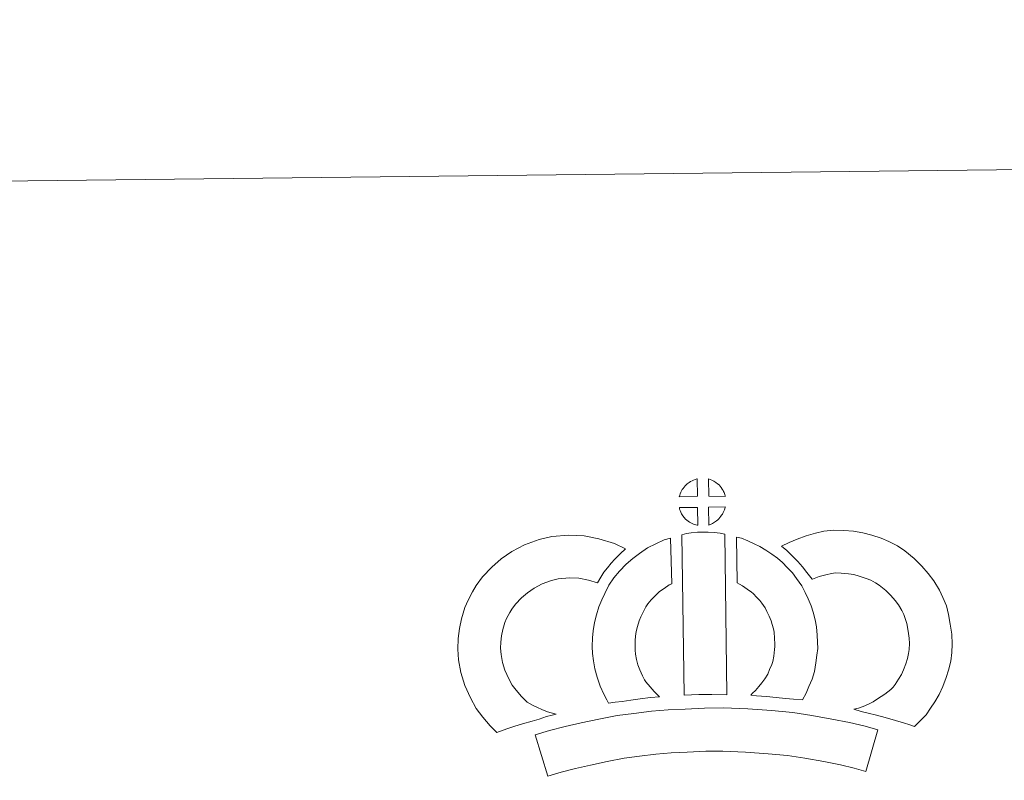
# Model space of a CAD drawing. Units: metres. Extents: x 575945 to 580433, y 4721514 to 4724534.
# Drawn here: x 576271 to 576557, y 4724314 to 4724534 of the extents above; entities that cross this region are included whole.
import ezdxf

# ---------------------------------------------------------------- set-up
doc = ezdxf.new("R2010")
doc.units = ezdxf.units.M
doc.header["$MEASUREMENT"] = 0
doc.layers.add('Level 63', color=7, linetype='Continuous', lineweight=0)

msp = doc.modelspace()

# ---------------------------------------------------------------- linework, layer by layer
at = {"layer": 'Level 63', "linetype": 'Continuous', "lineweight": 0}
msp.add_polyline3d([(575978.46, 4721513.99, -0.24), (575944.79, 4724483.83, -0.24), (580399.47, 4724534.34, -0.24), (580433.14, 4721564.51, -0.24), (575978.46, 4721513.99, -0.24)], close=True, dxfattribs=at)
at = {"layer": 'Level 63', "linetype": 'Continuous', "lineweight": 13}
for points in [[(576467.94, 4724396.04, -0.24), (576462.66, 4724395.91, -0.24), (576462.84, 4724396.38, -0.24), (576462.96, 4724396.78, -0.24), (576463.13, 4724397.2, -0.24), (576463.32, 4724397.59, -0.24), (576463.54, 4724397.97, -0.24), (576463.78, 4724398.33, -0.24), (576464.03, 4724398.68, -0.24), (576464.33, 4724399.04, -0.24), (576464.61, 4724399.34, -0.24), (576464.9, 4724399.62, -0.24), (576465.2, 4724399.84, -0.24), (576465.55, 4724400.09, -0.24), (576465.91, 4724400.32, -0.24), (576466.37, 4724400.57, -0.24), (576466.76, 4724400.75, -0.24), (576467.27, 4724400.94, -0.24), (576467.75, 4724401.08, -0.24), (576467.82, 4724401.09, -0.24), (576467.94, 4724396.04, -0.24)], [(576476.01, 4724396.02, -0.24), (576471.23, 4724396.09, -0.24), (576471.12, 4724401.14, -0.24), (576472.12, 4724400.71, -0.24), (576472.69, 4724400.43, -0.24), (576473.27, 4724400.09, -0.24), (576473.79, 4724399.69, -0.24), (576474.19, 4724399.33, -0.24), (576474.52, 4724398.94, -0.24), (576474.8, 4724398.59, -0.24), (576475.14, 4724398.12, -0.24), (576475.35, 4724397.75, -0.24), (576475.5, 4724397.45, -0.24), (576475.66, 4724397.1, -0.24), (576475.85, 4724396.6, -0.24), (576475.97, 4724396.16, -0.24), (576476.01, 4724396.02, -0.24)], [(576468.04, 4724387.62, -0.24), (576467.8, 4724387.65, -0.24), (576467.43, 4724387.74, -0.24), (576466.98, 4724387.88, -0.24), (576466.44, 4724388.11, -0.24), (576466.03, 4724388.31, -0.24), (576465.61, 4724388.56, -0.24), (576465.19, 4724388.85, -0.24), (576464.85, 4724389.12, -0.24), (576464.5, 4724389.44, -0.24), (576464.1, 4724389.87, -0.24), (576463.71, 4724390.36, -0.24), (576463.5, 4724390.68, -0.24), (576463.32, 4724391, -0.24), (576463.09, 4724391.44, -0.24), (576462.9, 4724391.9, -0.24), (576462.76, 4724392.28, -0.24), (576462.68, 4724392.75, -0.24), (576467.92, 4724392.78, -0.24), (576468.04, 4724387.62, -0.24)], [(576471.23, 4724387.69, -0.24), (576471.18, 4724392.84, -0.24), (576475.97, 4724393.01, -0.24), (576475.94, 4724392.9, -0.24), (576475.84, 4724392.43, -0.24), (576475.73, 4724392.11, -0.24), (576475.56, 4724391.68, -0.24), (576475.39, 4724391.3, -0.24), (576475.18, 4724390.9, -0.24), (576474.94, 4724390.56, -0.24), (576474.71, 4724390.23, -0.24), (576474.45, 4724389.88, -0.24), (576474.11, 4724389.52, -0.24), (576473.8, 4724389.22, -0.24), (576473.49, 4724388.96, -0.24), (576473.2, 4724388.72, -0.24), (576472.91, 4724388.52, -0.24), (576472.6, 4724388.36, -0.24), (576472.26, 4724388.18, -0.24), (576471.87, 4724387.99, -0.24), (576471.23, 4724387.69, -0.24)], [(576530.9, 4724329.29, -0.24), (576529.53, 4724329.77, -0.24), (576527.72, 4724330.33, -0.24), (576525.42, 4724331.02, -0.24), (576522.39, 4724331.87, -0.24), (576519.85, 4724332.51, -0.24), (576517.44, 4724333.11, -0.24), (576515.43, 4724333.58, -0.24), (576513.3, 4724334.23, -0.24), (576514.62, 4724334.59, -0.24), (576516.04, 4724335.09, -0.24), (576517.51, 4724335.69, -0.24), (576518.93, 4724336.4, -0.24), (576520.18, 4724337.23, -0.24), (576522.26, 4724338.67, -0.24), (576524.02, 4724339.99, -0.24), (576524.7, 4724340.64, -0.24), (576525.3, 4724341.47, -0.24), (576526.29, 4724342.97, -0.24), (576527.09, 4724344.32, -0.24), (576527.7, 4724345.65, -0.24), (576528.39, 4724347.46, -0.24), (576528.86, 4724348.99, -0.24), (576529.21, 4724350.39, -0.24), (576529.35, 4724351.62, -0.24), (576529.43, 4724353.29, -0.24), (576529.39, 4724354.87, -0.24), (576529.07, 4724356.87, -0.24), (576528.67, 4724359.09, -0.24), (576528.34, 4724360.34, -0.24), (576527.79, 4724361.71, -0.24), (576527.22, 4724362.94, -0.24), (576526.26, 4724364.52, -0.24), (576525.28, 4724365.82, -0.24), (576524.01, 4724367.28, -0.24), (576522.56, 4724368.69, -0.24), (576520.64, 4724370.24, -0.24), (576519.58, 4724370.98, -0.24), (576518.21, 4724371.67, -0.24), (576516.88, 4724372.23, -0.24), (576514.89, 4724372.87, -0.24), (576513.29, 4724373.33, -0.24), (576511.75, 4724373.56, -0.24), (576509.67, 4724373.74, -0.24), (576508.01, 4724373.81, -0.24), (576506.79, 4724373.66, -0.24), (576505.22, 4724373.29, -0.24), (576503.27, 4724372.77, -0.24), (576501.32, 4724372.04, -0.24), (576501.17, 4724372, -0.24), (576499.62, 4724373.92, -0.24), (576498.4, 4724375.57, -0.24), (576497.01, 4724377.1, -0.24), (576495.45, 4724378.73, -0.24), (576493.83, 4724380.27, -0.24), (576492.3, 4724381.56, -0.24), (576494.5, 4724382.68, -0.24), (576496.88, 4724383.62, -0.24), (576499.51, 4724384.6, -0.24), (576502.2, 4724385.32, -0.24), (576504.63, 4724385.89, -0.24), (576507.54, 4724386.23, -0.24), (576510.41, 4724386.12, -0.24), (576513.21, 4724385.89, -0.24), (576515.95, 4724385.47, -0.24), (576518.49, 4724384.74, -0.24), (576521.21, 4724383.86, -0.24), (576523.42, 4724382.92, -0.24), (576525.94, 4724381.66, -0.24), (576528.07, 4724380.17, -0.24), (576530.8, 4724377.98, -0.24), (576533.03, 4724375.79, -0.24), (576534.91, 4724373.64, -0.24), (576536.52, 4724371.51, -0.24), (576538.17, 4724368.78, -0.24), (576539.17, 4724366.64, -0.24), (576540.14, 4724364.23, -0.24), (576540.78, 4724361.78, -0.24), (576541.3, 4724358.95, -0.24), (576541.76, 4724355.99, -0.24), (576541.84, 4724353.14, -0.24), (576541.71, 4724350.68, -0.24), (576541.45, 4724348.18, -0.24), (576540.8, 4724345.63, -0.24), (576540.12, 4724343.42, -0.24), (576539.13, 4724340.82, -0.24), (576538.08, 4724338.56, -0.24), (576536.8, 4724336.41, -0.24), (576535.57, 4724334.52, -0.24), (576534.27, 4724332.66, -0.24), (576532.8, 4724331.16, -0.24), (576530.9, 4724329.29, -0.24)], [(576418.5, 4724336.34, -0.24), (576420.08, 4724335.44, -0.24), (576421.47, 4724334.8, -0.24), (576422.79, 4724334.15, -0.24), (576424.43, 4724333.48, -0.24), (576426.94, 4724332.87, -0.24), (576425.74, 4724332.51, -0.24), (576424.14, 4724332.1, -0.24), (576421.98, 4724331.39, -0.24), (576419.97, 4724330.83, -0.24), (576417.2, 4724329.98, -0.24), (576414.98, 4724329.35, -0.24), (576412.58, 4724328.52, -0.24), (576409.75, 4724327.55, -0.24), (576407.82, 4724329.48, -0.24), (576405.69, 4724331.94, -0.24), (576403.72, 4724334.51, -0.24), (576402.08, 4724337.55, -0.24), (576400.43, 4724341.1, -0.24), (576399.24, 4724344.93, -0.24), (576398.62, 4724348.58, -0.24), (576398.38, 4724351.64, -0.24), (576398.46, 4724354.77, -0.24), (576398.89, 4724357.7, -0.24), (576399.46, 4724360.44, -0.24), (576400.41, 4724363.73, -0.24), (576401.4, 4724365.94, -0.24), (576402.65, 4724368.32, -0.24), (576403.72, 4724370.17, -0.24), (576405.57, 4724372.67, -0.24), (576408.24, 4724375.48, -0.24), (576410.96, 4724377.89, -0.24), (576414.11, 4724380.04, -0.24), (576417.74, 4724381.96, -0.24), (576421.98, 4724383.54, -0.24), (576425.67, 4724384.39, -0.24), (576430.6, 4724384.78, -0.24), (576435.03, 4724384.6, -0.24), (576439.33, 4724383.73, -0.24), (576443.85, 4724382.38, -0.24), (576447.07, 4724380.79, -0.24), (576445.48, 4724379.38, -0.24), (576443.96, 4724377.81, -0.24), (576442.89, 4724376.65, -0.24), (576441.85, 4724375.28, -0.24), (576440.81, 4724374.01, -0.24), (576439.89, 4724372.58, -0.24), (576438.93, 4724370.91, -0.24), (576436.31, 4724371.7, -0.24), (576433.54, 4724372.25, -0.24), (576430.85, 4724372.37, -0.24), (576427.54, 4724372.1, -0.24), (576425.55, 4724371.65, -0.24), (576422.86, 4724370.64, -0.24), (576420.52, 4724369.39, -0.24), (576418.57, 4724368.07, -0.24), (576416.87, 4724366.56, -0.24), (576415.09, 4724364.7, -0.24), (576414.09, 4724363.33, -0.24), (576413.51, 4724362.33, -0.24), (576412.57, 4724360.54, -0.24), (576412.08, 4724359.44, -0.24), (576411.49, 4724357.43, -0.24), (576411.11, 4724355.57, -0.24), (576410.84, 4724353.73, -0.24), (576410.79, 4724351.95, -0.24), (576410.94, 4724350.1, -0.24), (576411.32, 4724347.82, -0.24), (576412.03, 4724345.57, -0.24), (576413.18, 4724343.1, -0.24), (576414.17, 4724341.25, -0.24), (576415.3, 4724339.77, -0.24), (576416.88, 4724337.95, -0.24), (576418.5, 4724336.34, -0.24)], [(576452.93, 4724342.16, -0.24), (576454.16, 4724340.75, -0.24), (576455.34, 4724339.44, -0.24), (576456.96, 4724337.88, -0.24), (576454.3, 4724337.62, -0.24), (576451.28, 4724337.26, -0.24), (576448.56, 4724336.93, -0.24), (576446.09, 4724336.52, -0.24), (576444.05, 4724336.26, -0.24), (576442.14, 4724336.04, -0.24), (576441.62, 4724336.97, -0.24), (576440.81, 4724338.61, -0.24), (576439.73, 4724340.92, -0.24), (576438.8, 4724343.54, -0.24), (576438.18, 4724345.98, -0.24), (576437.73, 4724348.34, -0.24), (576437.51, 4724350.38, -0.24), (576437.4, 4724352.49, -0.24), (576437.47, 4724354.99, -0.24), (576437.67, 4724357.04, -0.24), (576438.02, 4724359.38, -0.24), (576438.64, 4724361.63, -0.24), (576439.32, 4724363.93, -0.24), (576440.16, 4724366.03, -0.24), (576441.02, 4724367.86, -0.24), (576442.18, 4724370.21, -0.24), (576443.64, 4724372.34, -0.24), (576445.3, 4724374.34, -0.24), (576447.29, 4724376.34, -0.24), (576449.13, 4724378.03, -0.24), (576451.1, 4724379.44, -0.24), (576453.43, 4724381.08, -0.24), (576455.86, 4724382.23, -0.24), (576458.29, 4724383.42, -0.24), (576460.1, 4724383.9, -0.24), (576460.46, 4724370.69, -0.24), (576459.69, 4724370.32, -0.24), (576458.28, 4724369.33, -0.24), (576456.94, 4724368.38, -0.24), (576455.86, 4724367.38, -0.24), (576454.49, 4724366, -0.24), (576453.57, 4724364.88, -0.24), (576452.91, 4724363.94, -0.24), (576452.18, 4724362.46, -0.24), (576451.52, 4724361.06, -0.24), (576451.04, 4724359.86, -0.24), (576450.56, 4724358.23, -0.24), (576450.17, 4724356.82, -0.24), (576449.98, 4724355.5, -0.24), (576449.85, 4724354.22, -0.24), (576449.82, 4724352.64, -0.24), (576449.87, 4724351.35, -0.24), (576450, 4724350.19, -0.24), (576450.29, 4724348.67, -0.24), (576450.67, 4724347.13, -0.24), (576451.21, 4724345.64, -0.24), (576451.98, 4724343.98, -0.24), (576452.57, 4724342.77, -0.24), (576452.93, 4724342.16, -0.24)], [(576463.43, 4724384.9, -0.24), (576464.76, 4724385.21, -0.24), (576466.13, 4724385.43, -0.24), (576467.94, 4724385.6, -0.24), (576469.36, 4724385.66, -0.24), (576470.99, 4724385.65, -0.24), (576472.76, 4724385.54, -0.24), (576474.5, 4724385.34, -0.24), (576475.88, 4724385.04, -0.24), (576476.48, 4724338.46, -0.24), (576472.12, 4724338.53, -0.24), (576468.36, 4724338.51, -0.24), (576464.12, 4724338.36, -0.24), (576463.43, 4724384.9, -0.24)], [(576498.38, 4724337.03, -0.24), (576495.83, 4724337.13, -0.24), (576493.49, 4724337.4, -0.24), (576490.76, 4724337.62, -0.24), (576487.96, 4724337.92, -0.24), (576485.04, 4724338.1, -0.24), (576483.44, 4724338.38, -0.24), (576483.92, 4724338.88, -0.24), (576484.76, 4724339.72, -0.24), (576485.73, 4724340.88, -0.24), (576486.59, 4724341.89, -0.24), (576487.49, 4724343.08, -0.24), (576488.3, 4724344.45, -0.24), (576488.88, 4724345.74, -0.24), (576489.51, 4724347.25, -0.24), (576489.77, 4724348.14, -0.24), (576490.05, 4724349.66, -0.24), (576490.31, 4724351.54, -0.24), (576490.42, 4724352.42, -0.24), (576490.4, 4724353.17, -0.24), (576490.3, 4724354.84, -0.24), (576490.14, 4724356.6, -0.24), (576489.99, 4724357.55, -0.24), (576489.65, 4724358.81, -0.24), (576489.29, 4724359.9, -0.24), (576488.7, 4724361.29, -0.24), (576488.08, 4724362.61, -0.24), (576487.54, 4724363.66, -0.24), (576486.57, 4724365.04, -0.24), (576486.04, 4724365.8, -0.24), (576485.12, 4724366.71, -0.24), (576484.07, 4724367.81, -0.24), (576483.58, 4724368.23, -0.24), (576482.32, 4724369.1, -0.24), (576480.96, 4724370.09, -0.24), (576480.15, 4724370.57, -0.24), (576479.44, 4724370.91, -0.24), (576479.3, 4724384.21, -0.24), (576480.67, 4724383.87, -0.24), (576482.56, 4724383.14, -0.24), (576484.39, 4724382.29, -0.24), (576486.02, 4724381.51, -0.24), (576487.8, 4724380.45, -0.24), (576489.48, 4724379.22, -0.24), (576491.12, 4724378.1, -0.24), (576492.63, 4724376.81, -0.24), (576494, 4724375.38, -0.24), (576495.5, 4724373.86, -0.24), (576496.69, 4724372.21, -0.24), (576498.19, 4724370.06, -0.24), (576499.21, 4724368.08, -0.24), (576500.04, 4724366.31, -0.24), (576500.89, 4724364.27, -0.24), (576501.53, 4724362.39, -0.24), (576502.12, 4724360.19, -0.24), (576502.46, 4724358.16, -0.24), (576502.67, 4724355.73, -0.24), (576502.79, 4724353.7, -0.24), (576502.83, 4724351.85, -0.24), (576502.61, 4724349.94, -0.24), (576502.3, 4724347.72, -0.24), (576501.85, 4724345.2, -0.24), (576501.18, 4724343.02, -0.24), (576500.27, 4724340.85, -0.24), (576499.43, 4724338.94, -0.24), (576498.38, 4724337.03, -0.24)], [(576520.24, 4724328.27, -0.24), (576516.78, 4724316.2, -0.24), (576513.42, 4724317.16, -0.24), (576509.41, 4724318.1, -0.24), (576504.57, 4724319.04, -0.24), (576499.06, 4724320.04, -0.24), (576494.04, 4724320.82, -0.24), (576488.4, 4724321.36, -0.24), (576481.88, 4724321.84, -0.24), (576475.28, 4724322.1, -0.24), (576470.38, 4724322.04, -0.24), (576464.95, 4724321.77, -0.24), (576460.26, 4724321.57, -0.24), (576455.86, 4724321.19, -0.24), (576451.1, 4724320.6, -0.24), (576446.7, 4724320.02, -0.24), (576441.77, 4724319.07, -0.24), (576436.9, 4724318.06, -0.24), (576432.51, 4724317.05, -0.24), (576428.38, 4724316.01, -0.24), (576424.47, 4724314.82, -0.24), (576420.81, 4724326.83, -0.24), (576425.03, 4724328.11, -0.24), (576429.58, 4724329.26, -0.24), (576434.22, 4724330.33, -0.24), (576439.3, 4724331.38, -0.24), (576444.66, 4724332.42, -0.24), (576449.51, 4724333.06, -0.24), (576454.56, 4724333.69, -0.24), (576459.45, 4724334.11, -0.24), (576464.36, 4724334.32, -0.24), (576469.99, 4724334.6, -0.24), (576475.45, 4724334.66, -0.24), (576482.59, 4724334.37, -0.24), (576489.46, 4724333.87, -0.24), (576495.59, 4724333.28, -0.24), (576501.14, 4724332.42, -0.24), (576506.89, 4724331.38, -0.24), (576512.03, 4724330.36, -0.24), (576516.55, 4724329.34, -0.24), (576520.24, 4724328.27, -0.24)]]:
    msp.add_polyline3d(points, close=True, dxfattribs=at)

doc.saveas('drawing.dxf')
